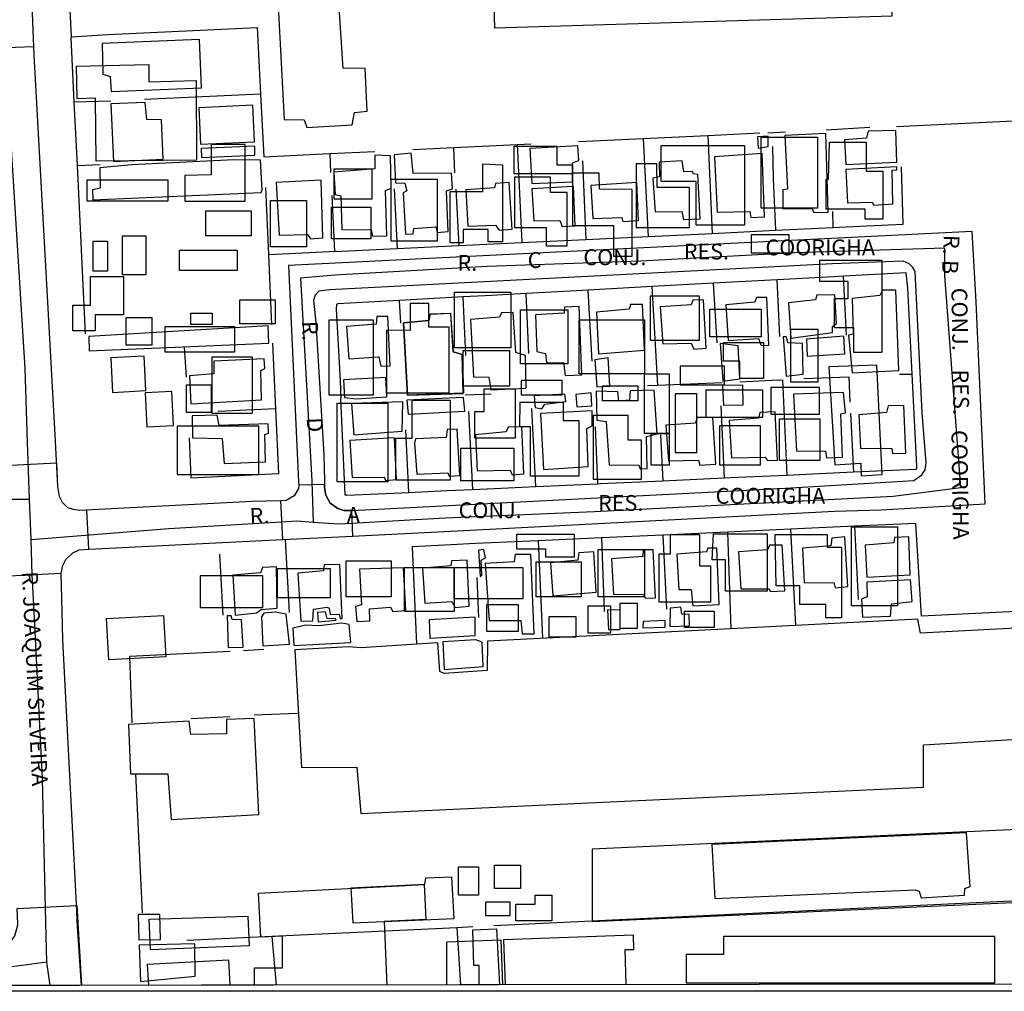
# Model space of a CAD drawing. Units: millimetres. Extents: x 185522 to 187940, y 1679829 to 1682606.
# Drawn here: x 186251 to 186406, y 1679829 to 1679982 of the extents above; entities that cross this region are included whole.
import ezdxf
from ezdxf.enums import TextEntityAlignment as Align

# ---------------------------------------------------------------- set-up
doc = ezdxf.new("R2010")
doc.units = ezdxf.units.MM
doc.header["$MEASUREMENT"] = 0
for name, color, linetype in [('EDIFICACAO_REFERENCIAL', 30, 'Continuous'), ('IMAGEM', 7, 'Continuous'), ('V-CRUZAMENTO', 1, 'Continuous'), ('V-EDIFICACAO', 2, 'Continuous'), ('V-EIXO_DE_LOGRADOURO', 130, 'Continuous'), ('V-LOTE', 1, 'Continuous'), ('V-NOME_DOS_LOGRADOUROS', 7, 'Continuous'), ('V-QUADRA', 20, 'Continuous'), ('V-TESTADA', 4, 'Continuous'), ('X-LIMITE_5000', 7, 'Continuous')]:
    doc.layers.add(name, color=color, linetype=linetype)
picture_1 = doc.add_image_def('image1.jpg', size_in_pixel=(4028, 4626))

msp = doc.modelspace()

# ---------------------------------------------------------------- linework, layer by layer
at = {"layer": 'EDIFICACAO_REFERENCIAL'}
for points in [[(186385.01, 1680051.29), (186385.4, 1680055.5), (186323.57, 1680053.27), (186325.8, 1679980.97), (186388.61, 1679982.89), (186385.01, 1680051.29)], [(186287.88, 1679829.8), (186287.87, 1679832.56), (186292.29, 1679832.56), (186292.28, 1679837.56), (186288.87, 1679837.37), (186288.49, 1679844.3), (186314.68, 1679845.72), (186314.92, 1679840.15), (186308.35, 1679839.87), (186308.79, 1679829.82)], [(186318.24, 1679829.84), (186318.24, 1679836.65), (186326.8, 1679836.95), (186327.05, 1679829.85)], [(186346.57, 1679829.87), (186346.42, 1679835.41), (186347.79, 1679835.45), (186347.73, 1679837.69), (186327.23, 1679836.97), (186327.49, 1679829.84)], [(186271.16, 1679829.77), (186270.99, 1679833.13), (186283.75, 1679833.78), (186283.95, 1679829.79)]]:
    msp.add_lwpolyline(points, dxfattribs=at)
for points in [[(186262.86, 1679959.93), (186262.76, 1679969.84), (186259.85, 1679969.76), (186259.74, 1679974.92), (186271.16, 1679975.18), (186271.16, 1679972.47), (186278.66, 1679972.65), (186278.73, 1679960.08)], [(186276.85, 1679957.66), (186276.85, 1679953.59), (186286.38, 1679953.59), (186286.38, 1679962.57), (186281.05, 1679962.57), (186281.05, 1679957.74)], [(186367.9, 1679963.7), (186376.82, 1679963.7), (186376.82, 1679952.52), (186367.9, 1679952.52)], [(186378.68, 1679962.9), (186384.52, 1679962.9), (186384.52, 1679958.36), (186387.12, 1679958.36), (186387.12, 1679950.74), (186384.36, 1679950.74), (186384.36, 1679952.36), (186378.19, 1679952.36), (186378.19, 1679957.06), (186378.52, 1679957.06)], [(186328.88, 1679957.94), (186328.88, 1679962.29), (186335.61, 1679962.29), (186335.61, 1679959.34), (186338.12, 1679959.34), (186338.11, 1679957.94)], [(186352.84, 1679962.41), (186365.28, 1679962.41), (186365.28, 1679949.79), (186357.64, 1679949.79), (186357.64, 1679956.72), (186352.13, 1679956.72), (186352.13, 1679962.41)], [(186327.03, 1679959.32), (186327.03, 1679947.17), (186324.76, 1679947.17), (186324.76, 1679949.12), (186320.86, 1679949.12), (186320.86, 1679947.01), (186318.76, 1679947.01), (186318.76, 1679955.11), (186323.95, 1679955.11), (186323.95, 1679959.48)], [(186351.42, 1679959.49), (186348.17, 1679959.49), (186348.17, 1679949.44), (186356.61, 1679949.44), (186356.61, 1679955.76), (186351.49, 1679955.76)], [(186300.48, 1679958.69), (186306.41, 1679958.69), (186306.41, 1679953.94), (186300.48, 1679953.94)], [(186342.39, 1679955.52), (186342.33, 1679958.03), (186338.11, 1679958.03), (186338.11, 1679949.76), (186344.6, 1679949.76), (186344.6, 1679944.9), (186347.52, 1679944.9), (186347.52, 1679955.44)], [(186261.42, 1679956.96), (186274.18, 1679956.96), (186274.18, 1679953.59), (186261.42, 1679953.59)], [(186309.45, 1679957.08), (186316.74, 1679957.08), (186316.74, 1679947.3), (186309.45, 1679947.3)], [(186328.96, 1679956.44), (186328.96, 1679949.46), (186333.97, 1679949.46), (186333.97, 1679946.56), (186337.27, 1679946.56), (186337.27, 1679954.99), (186334.63, 1679954.99), (186334.63, 1679957.37), (186328.96, 1679957.37)], [(186290.42, 1679953.7), (186296.11, 1679953.7), (186296.11, 1679946.41), (186290.42, 1679946.41)], [(186280.21, 1679952.05), (186287.36, 1679952.05), (186287.36, 1679948.13), (186280.21, 1679948.13)], [(186300.02, 1679952.64), (186306.25, 1679952.64), (186306.25, 1679947.66), (186300.02, 1679947.66)], [(186262.4, 1679947.29), (186264.64, 1679947.29), (186264.64, 1679942.52), (186262.4, 1679942.52)], [(186267.03, 1679948.13), (186270.68, 1679948.13), (186270.68, 1679941.96), (186267.03, 1679941.96)], [(186372.35, 1679948.27), (186366.32, 1679948.27), (186366.32, 1679945.46), (186372.35, 1679945.46)], [(186276, 1679945.88), (186285.12, 1679945.88), (186285.12, 1679942.66), (186276, 1679942.66)], [(186386.98, 1679941.62), (186386.98, 1679929.71), (186382.53, 1679929.71), (186382.53, 1679933.62), (186379.51, 1679933.62), (186379.51, 1679938.24), (186381.64, 1679938.24), (186381.64, 1679940.9), (186377.2, 1679940.9), (186377.2, 1679944.28), (186386.98, 1679944.28)], [(186267.17, 1679941.26), (186267.17, 1679935.65), (186262.68, 1679935.65), (186262.68, 1679933.13), (186259.18, 1679933.13), (186259.18, 1679937.19), (186261.98, 1679937.19), (186261.98, 1679941.68), (186267.17, 1679941.68)], [(186319.45, 1679939.22), (186328.38, 1679939.22), (186328.38, 1679930.46), (186319.45, 1679930.46)], [(186285.54, 1679938.03), (186291.15, 1679938.03), (186291.15, 1679934.25), (186285.54, 1679934.25)], [(186358.17, 1679938.59), (186350.35, 1679938.59), (186350.35, 1679931.66), (186358.17, 1679931.66)], [(186308.74, 1679933.22), (186308.74, 1679923.32), (186318.64, 1679923.32), (186318.64, 1679933.7), (186315.4, 1679933.7), (186315.4, 1679937.43), (186312.47, 1679937.43), (186312.47, 1679933.18)], [(186329.9, 1679936.46), (186337.37, 1679936.46), (186337.37, 1679927.93), (186329.9, 1679927.93)], [(186359.8, 1679936.54), (186367.9, 1679936.54), (186367.9, 1679932.19), (186359.8, 1679932.19)], [(186267.59, 1679935.23), (186271.66, 1679935.23), (186271.66, 1679930.88), (186267.59, 1679930.88)], [(186277.83, 1679935.93), (186281.19, 1679935.93), (186281.19, 1679934.11), (186277.83, 1679934.11)], [(186299.67, 1679934.86), (186306.6, 1679934.86), (186306.6, 1679922.95), (186299.67, 1679922.95)], [(186339.14, 1679934.86), (186349.46, 1679934.86), (186349.46, 1679926.33), (186339.14, 1679926.33)], [(186273.76, 1679933.83), (186284.7, 1679933.83), (186284.7, 1679929.76), (186273.76, 1679929.76)], [(186372.61, 1679933.37), (186376.84, 1679933.37), (186376.84, 1679925.03), (186372.61, 1679925.03)], [(186328.18, 1679929.96), (186320.78, 1679929.96), (186320.78, 1679924.44), (186328.18, 1679924.44)], [(186361.97, 1679931.27), (186368.29, 1679931.27), (186368.29, 1679925.59), (186364.56, 1679925.59), (186364.56, 1679928.35), (186361.97, 1679928.35)], [(186270.44, 1679929.15), (186265.17, 1679928.88), (186265.45, 1679923.41), (186270.72, 1679923.68)], [(186287.49, 1679920.08), (186281.16, 1679920.08), (186281.16, 1679929), (186287.49, 1679929)], [(186362.11, 1679927.52), (186355.1, 1679927.52), (186355.1, 1679924.58), (186362.11, 1679924.58)], [(186387, 1679910.43), (186386.2, 1679927.72), (186378.6, 1679927.43), (186379.52, 1679911.96), (186383.64, 1679912.25), (186383.73, 1679910.21)], [(186336.49, 1679925.27), (186330, 1679925.27), (186330, 1679923), (186336.49, 1679923)], [(186349.46, 1679926.33), (186353.37, 1679926.33), (186353.37, 1679916.91), (186349.46, 1679916.91)], [(186281.05, 1679920.23), (186277.13, 1679920.23), (186277.13, 1679924.58), (186281.05, 1679924.58)], [(186329.03, 1679923.97), (186329.03, 1679916.19), (186322.7, 1679916.19), (186322.7, 1679920.4), (186324.16, 1679920.4), (186324.16, 1679923.97)], [(186342.87, 1679924.44), (186348.4, 1679924.44), (186348.4, 1679922.09), (186342.87, 1679922.09)], [(186359.21, 1679923.81), (186368.13, 1679923.81), (186368.13, 1679919.43), (186359.21, 1679919.43)], [(186377.12, 1679924.15), (186369.41, 1679924.15), (186369.41, 1679919.95), (186377.12, 1679919.95)], [(186274.82, 1679923.56), (186270.61, 1679923.34), (186270.89, 1679917.97), (186275.1, 1679918.19)], [(186318.8, 1679921.54), (186318.8, 1679909.54), (186310.2, 1679909.54), (186310.2, 1679916.19), (186312.8, 1679916.19), (186312.8, 1679922.19), (186318.8, 1679922.19)], [(186357.75, 1679923.16), (186354.34, 1679923.16), (186354.34, 1679913.92), (186357.75, 1679913.92)], [(186300.91, 1679921.71), (186308.92, 1679921.71), (186308.92, 1679909.27), (186300.91, 1679909.27)], [(186329.84, 1679921.86), (186336.65, 1679921.86), (186336.65, 1679918.94), (186339.09, 1679918.94), (186339.09, 1679910.19), (186331.46, 1679910.19), (186331.46, 1679917.97), (186329.8, 1679917.97)], [(186341.36, 1679919.76), (186341.36, 1679909.7), (186348.99, 1679909.7), (186348.99, 1679915.86), (186346.88, 1679915.86), (186346.88, 1679919.76)], [(186370.8, 1679919.22), (186377.2, 1679919.22), (186377.2, 1679912.64), (186370.8, 1679912.64)], [(186275.65, 1679910.43), (186288.56, 1679910.43), (186288.56, 1679918.05), (186275.65, 1679918.05)], [(186361.37, 1679918.15), (186367.77, 1679918.15), (186367.77, 1679911.93), (186361.37, 1679911.93)], [(186353.42, 1679916.87), (186350.47, 1679916.87), (186350.47, 1679911.96), (186353.42, 1679911.96)], [(186320.47, 1679914.6), (186328.83, 1679914.6), (186328.83, 1679909.44), (186320.47, 1679909.44)], [(186382.18, 1679902.16), (186389.47, 1679902.16), (186389.47, 1679889.71), (186382.18, 1679889.71)], [(186338.41, 1679897.42), (186338.41, 1679900.95), (186329.25, 1679900.95), (186329.25, 1679898.71), (186333.83, 1679898.71), (186333.83, 1679897.42)], [(186353.57, 1679898.36), (186353.57, 1679900.95), (186358.15, 1679900.95), (186358.15, 1679896.01), (186359.91, 1679896.01), (186359.91, 1679890.26), (186351.8, 1679890.26), (186351.8, 1679897.89), (186353.57, 1679897.89)], [(186360.38, 1679901.06), (186368.84, 1679901.06), (186368.84, 1679892.02), (186362.26, 1679892.02), (186362.26, 1679896.95), (186360.15, 1679896.95)], [(186370.14, 1679900.95), (186378.36, 1679900.95), (186378.36, 1679898.95), (186380.6, 1679898.95), (186380.6, 1679887.79), (186378.13, 1679887.79), (186378.13, 1679889.9), (186374.02, 1679889.9), (186374.02, 1679892.84), (186370.26, 1679892.84)], [(186342.17, 1679898.6), (186349.46, 1679898.6), (186349.46, 1679891.14), (186342.17, 1679891.14)], [(186302.34, 1679896.82), (186309.45, 1679896.82), (186309.45, 1679891.14), (186302.34, 1679891.14)], [(186311.58, 1679895.76), (186319.41, 1679895.76), (186319.41, 1679888.82), (186311.58, 1679888.82)], [(186319.41, 1679895.76), (186330.25, 1679895.76), (186330.25, 1679890.78), (186319.41, 1679890.78)], [(186332.39, 1679896.65), (186339.5, 1679896.65), (186339.5, 1679891.14), (186332.39, 1679891.14)], [(186289.17, 1679894.44), (186279.31, 1679894.44), (186279.31, 1679889.41), (186289.17, 1679889.41)], [(186291.49, 1679895.58), (186299.85, 1679895.58), (186299.85, 1679890.96), (186291.49, 1679890.96)], [(186324.56, 1679889.89), (186329.54, 1679889.89), (186329.54, 1679885.63), (186324.56, 1679885.63)], [(186344.16, 1679889.67), (186340.52, 1679889.67), (186340.52, 1679885.46), (186344.16, 1679885.46)], [(186348.37, 1679890.09), (186345.57, 1679890.09), (186345.57, 1679886.16), (186348.37, 1679886.16)], [(186273.52, 1679888.16), (186273.86, 1679881.66), (186264.86, 1679881.18), (186264.51, 1679887.68)], [(186334.42, 1679888.03), (186338.65, 1679888.03), (186338.65, 1679884.74), (186334.42, 1679884.74)], [(186355.81, 1679888.85), (186360.51, 1679888.85), (186360.51, 1679886.26), (186355.81, 1679886.26)], [(186341.2, 1679851.3), (186341.2, 1679839.87), (186432.13, 1679843.97), (186431.41, 1679862.48), (186425.2, 1679862.29), (186425.49, 1679855.17), (186341.2, 1679851.3)], [(186320.11, 1679848.47), (186323.28, 1679848.47), (186323.28, 1679844), (186320.11, 1679844)], [(186325.81, 1679848.75), (186329.9, 1679848.75), (186329.9, 1679845.08), (186325.81, 1679845.08)], [(186328.25, 1679842.89), (186324.38, 1679842.89), (186324.38, 1679840.78), (186328.25, 1679840.78)], [(186334.84, 1679844.02), (186334.84, 1679839.94), (186329.13, 1679839.94), (186329.13, 1679842.59), (186332.19, 1679842.59), (186332.19, 1679844.02)], [(186271.45, 1679835.4), (186271.25, 1679840.23), (186286.84, 1679840.71), (186287.01, 1679836.02)], [(186404.83, 1679830.15), (186404.83, 1679837.49), (186361.98, 1679837.49), (186361.98, 1679834.64), (186356.07, 1679834.64), (186356.07, 1679830.15)]]:
    msp.add_lwpolyline(points, close=True, dxfattribs=at)
at = {"layer": 'V-CRUZAMENTO'}
for points in [[(186252.51, 1679991.33), (186252.5, 1679991.64), (186243.72, 1679991.3), (186243.68, 1679990.74), (186243.6, 1679989.78), (186243.27, 1679989.11), (186242.78, 1679988.58), (186241.88, 1679988.07), (186240.84, 1679987.97), (186241.47, 1679981.06), (186242.36, 1679980.86), (186243.11, 1679980.39), (186244.25, 1679978.89), (186244.28, 1679977.7), (186253.02, 1679978.03)], [(186261.38, 1679904.81), (186260.22, 1679904.75), (186259.22, 1679904.9), (186258.41, 1679905.16), (186257.56, 1679906.02), (186257.06, 1679906.95), (186256.83, 1679908.56), (186256.63, 1679912.24), (186247.22, 1679911.73), (186247.28, 1679910.36), (186244.79, 1679909.28), (186242.67, 1679908.92), (186242.53, 1679903.59), (186244.22, 1679903.55), (186247.61, 1679903.05), (186248.07, 1679894.39), (186257.31, 1679894.88), (186257.58, 1679896.07), (186258.09, 1679897.01), (186259.16, 1679898.07), (186260.2, 1679898.52), (186261.7, 1679898.67)], [(186303.23, 1679904.77), (186302.22, 1679904.74), (186302, 1679904.73), (186301.06, 1679905.09), (186299.83, 1679905.92), (186299.15, 1679907.16), (186298.95, 1679908.39), (186298.94, 1679908.85), (186294.85, 1679908.73), (186294.81, 1679908.25), (186294.16, 1679907.05), (186292.88, 1679906.31), (186291.97, 1679906.28), (186292.27, 1679900.17), (186292.3, 1679900.17), (186302.28, 1679900.66), (186303.43, 1679900.72)]]:
    msp.add_lwpolyline(points, close=True, dxfattribs=at)
msp.add_lwpolyline([(186242.11, 1679829.74), (186241.65, 1679834.63), (186247.81, 1679835.41), (186249.25, 1679836.53), (186250.01, 1679837.6), (186250.49, 1679839.35), (186250.48, 1679839.47), (186250.48, 1679839.47), (186250.38, 1679841.9), (186259.78, 1679842.39), (186260.53, 1679829.76)], dxfattribs=at)
at = {"layer": 'V-EDIFICACAO'}
for points in [[(186291.61, 1679984.4), (186292.56, 1679966.5), (186295.73, 1679966.45), (186296.16, 1679965.25), (186303.29, 1679965.66), (186303.69, 1679967.59), (186305.68, 1679967.83), (186305.33, 1679974.54), (186301.88, 1679974.6), (186301.18, 1679984.95), (186291.61, 1679984.4)], [(186263.81, 1679978.49), (186263.89, 1679973.68), (186265.05, 1679973.27), (186265.22, 1679970.94), (186279.48, 1679971.51), (186279.16, 1679979.15), (186263.81, 1679978.49)], [(186270.87, 1679966.51), (186270.6, 1679969.18), (186265.16, 1679968.99), (186265.6, 1679959.88), (186273.45, 1679960.23), (186273.16, 1679966.44), (186270.87, 1679966.51)], [(186279.06, 1679968.32), (186279.34, 1679962.61), (186287.87, 1679962.96), (186287.62, 1679968.75), (186279.06, 1679968.32)], [(186371.66, 1679963.96), (186372.07, 1679955.5), (186371.32, 1679955.41), (186371.35, 1679952.38), (186375.94, 1679952.46), (186376.22, 1679951.8), (186378.47, 1679951.86), (186378.11, 1679964.26), (186371.66, 1679963.96)], [(186384.8, 1679964.67), (186384.55, 1679963.56), (186381.07, 1679963.3), (186381.26, 1679959.41), (186389.35, 1679959.75), (186389.2, 1679964.78), (186384.8, 1679964.67)], [(186367.31, 1679963.77), (186367.42, 1679961.95), (186369.04, 1679962.21), (186369, 1679963.84), (186367.31, 1679963.77)], [(186279.44, 1679961.9), (186279.51, 1679960.48), (186287.93, 1679960.86), (186287.92, 1679962.28), (186279.44, 1679961.9)], [(186312.91, 1679957.97), (186312.61, 1679961.17), (186309.92, 1679960.94), (186310.14, 1679956.52), (186311.62, 1679956.43), (186311.95, 1679955.22), (186311.35, 1679954.94), (186311.71, 1679948.4), (186312.92, 1679948.46), (186313.04, 1679949.31), (186316.52, 1679949.57), (186316.75, 1679948.65), (186318.46, 1679948.79), (186318.19, 1679955.25), (186319.13, 1679955.53), (186319, 1679958.01), (186312.91, 1679957.97)], [(186331.38, 1679961.92), (186331.66, 1679956.39), (186338.11, 1679956.63), (186338.12, 1679959.67), (186339.13, 1679960), (186338.94, 1679962.35), (186331.38, 1679961.92)], [(186360.54, 1679960.59), (186360.98, 1679951.86), (186366.1, 1679951.95), (186366.27, 1679951.04), (186368.46, 1679951.13), (186368.06, 1679961.14), (186360.54, 1679960.59)], [(186268.42, 1679959.34), (186263.44, 1679958.88), (186263.49, 1679955.63), (186262.3, 1679955.37), (186262.36, 1679953.81), (186288.9, 1679954.98), (186289.1, 1679955.41), (186288.82, 1679960.05), (186284.68, 1679960.13), (186268.42, 1679959.34)], [(186300.38, 1679958.19), (186300.61, 1679954.64), (186301.52, 1679954.42), (186301.69, 1679949.14), (186306.29, 1679949.06), (186306.5, 1679948.08), (186308.75, 1679948.14), (186308.75, 1679948.14), (186308.59, 1679955.31), (186309.47, 1679955.67), (186309.34, 1679960.78), (186306.9, 1679960.85), (186306.89, 1679958.69), (186300.38, 1679958.19)], [(186351.82, 1679959.75), (186351.87, 1679957.44), (186350.81, 1679957.22), (186351.16, 1679951.94), (186355.37, 1679951.98), (186355.65, 1679950.69), (186358.29, 1679950.83), (186357.92, 1679957.82), (186357.24, 1679957.94), (186357.07, 1679958.28), (186355.71, 1679958.25), (186355.42, 1679959.98), (186351.82, 1679959.75)], [(186381.3, 1679958.58), (186381.55, 1679953.33), (186385.43, 1679953.45), (186385.69, 1679952.98), (186388.72, 1679953.17), (186388.58, 1679958.52), (186389.32, 1679958.55), (186389.33, 1679959.04), (186381.3, 1679958.58)], [(186291.29, 1679956.55), (186291.77, 1679948.22), (186296.26, 1679948.34), (186296.74, 1679947.67), (186298.66, 1679947.8), (186298.4, 1679956.9), (186291.29, 1679956.55)], [(186325.95, 1679956.4), (186325.78, 1679955.71), (186321.25, 1679955.4), (186321.58, 1679949.65), (186325.96, 1679949.79), (186326.53, 1679949), (186328.57, 1679949.19), (186328.09, 1679956.56), (186325.95, 1679956.4)], [(186341.01, 1679956.09), (186341.32, 1679950.87), (186345.9, 1679951.01), (186346.08, 1679950.37), (186348.54, 1679950.57), (186348.29, 1679956.55), (186341.01, 1679956.09)], [(186331.7, 1679955.56), (186331.99, 1679950.5), (186336.1, 1679950.55), (186336.48, 1679949.58), (186338.54, 1679949.71), (186338.25, 1679955.91), (186331.7, 1679955.56)], [(186386.68, 1679938.69), (186382.28, 1679938.22), (186382.46, 1679932.61), (186381.73, 1679932.42), (186382.3, 1679926.49), (186389.67, 1679926.88), (186389.2, 1679939.54), (186387.06, 1679939.52), (186386.68, 1679938.69)], [(186351.98, 1679936.9), (186352.4, 1679931.07), (186356.83, 1679931.16), (186357.29, 1679930.25), (186359.21, 1679930.4), (186358.81, 1679938.02), (186357.13, 1679937.99), (186356.83, 1679937.24), (186351.98, 1679936.9)], [(186362.35, 1679937.23), (186362.7, 1679931.61), (186367.51, 1679931.89), (186367.89, 1679930.79), (186369.13, 1679930.85), (186368.79, 1679938.37), (186367.19, 1679938.37), (186366.91, 1679937.65), (186362.35, 1679937.23)], [(186376.69, 1679938.75), (186376.47, 1679938.03), (186372.21, 1679937.52), (186372.6, 1679931.95), (186379.16, 1679932.85), (186379.2, 1679933.82), (186379.79, 1679934.28), (186379.57, 1679938.81), (186376.69, 1679938.75)], [(186336.85, 1679936.84), (186336.77, 1679935.94), (186332.26, 1679935.63), (186332.46, 1679929.87), (186333.84, 1679929.53), (186333.99, 1679928.05), (186336.7, 1679928.11), (186336.96, 1679926.05), (186339.59, 1679926.18), (186339.16, 1679936.95), (186336.85, 1679936.84)], [(186341.91, 1679936.08), (186342.23, 1679929.48), (186349.46, 1679930.07), (186349.18, 1679937.26), (186347.25, 1679937.26), (186347.05, 1679936.54), (186341.91, 1679936.08)], [(186307.22, 1679935.39), (186307.1, 1679934.19), (186302.42, 1679933.82), (186302.75, 1679928.68), (186307.52, 1679929), (186307.84, 1679927.52), (186309.29, 1679927.59), (186308.96, 1679935.41), (186307.22, 1679935.39)], [(186318.85, 1679935.86), (186319.27, 1679929.8), (186318.88, 1679935.86), (186318.85, 1679935.86), (186315.63, 1679935.74), (186315.43, 1679934.78), (186315.4, 1679934.78), (186311.42, 1679934.39), (186315.4, 1679934.76), (186315.4, 1679934.78), (186315.63, 1679935.74), (186318.85, 1679935.91)], [(186321.97, 1679934.9), (186322.48, 1679925.86), (186324.91, 1679925.83), (186325.19, 1679923.79), (186330.8, 1679924.05), (186330.67, 1679929.21), (186329.16, 1679929.68), (186328.73, 1679936.02), (186326.88, 1679935.99), (186326.56, 1679935.3), (186321.97, 1679934.9)], [(186261.69, 1679932.23), (186261.76, 1679929.97), (186290.11, 1679931.17), (186290.02, 1679933.92), (186261.69, 1679932.23)], [(186311.42, 1679934.39), (186312.02, 1679922.94)], [(186372.12, 1679931.23), (186371.91, 1679932.19), (186371.38, 1679932.16), (186371.85, 1679925.95), (186374.55, 1679926.26), (186374.42, 1679931.12), (186372.12, 1679931.23)], [(186375.06, 1679931.79), (186375.18, 1679929.11), (186381.13, 1679929.49), (186380.98, 1679932.3), (186375.06, 1679931.79)], [(186361.43, 1679931.12), (186361.87, 1679925.19), (186364.56, 1679925.52), (186364.28, 1679930.73), (186361.43, 1679931.12)], [(186281.47, 1679928.33), (186281.43, 1679926.35), (186277.59, 1679926.02), (186277.84, 1679921.6), (186288.99, 1679922.23), (186288.87, 1679926.88), (186289.53, 1679927.17), (186289.42, 1679928.68), (186281.47, 1679928.33)], [(186320.66, 1679929.4), (186320.9, 1679923.28), (186320.85, 1679923.28), (186312.02, 1679922.94), (186320.85, 1679923.25), (186320.85, 1679923.28), (186320.66, 1679929.4), (186319.27, 1679929.8)], [(186343.73, 1679928.86), (186341.65, 1679928.52), (186341.95, 1679924.27), (186343.98, 1679924.41), (186343.73, 1679928.86)], [(186301.91, 1679925.37), (186302.07, 1679922.62), (186303.93, 1679922.41), (186308.75, 1679922.69), (186308.62, 1679925.77), (186301.91, 1679925.37)], [(186341.85, 1679923.59), (186341.97, 1679919.01), (186343.42, 1679918.81), (186343.89, 1679911.99), (186348.56, 1679911.91), (186348.77, 1679911.33), (186349.91, 1679911.39), (186349.79, 1679916.46), (186351.46, 1679916.86), (186351.02, 1679923.76), (186347.22, 1679923.65), (186347.13, 1679922.18), (186345.43, 1679922.03), (186345.27, 1679923.5), (186341.85, 1679923.59)], [(186361.81, 1679924.47), (186361.97, 1679921.38), (186365.07, 1679921.44), (186365.01, 1679924.57), (186361.81, 1679924.47)], [(186311.91, 1679922.15), (186312.16, 1679919.98), (186321.1, 1679920.43), (186320.89, 1679922.61), (186311.91, 1679922.15)], [(186332.06, 1679922.88), (186332.19, 1679921.03), (186333.25, 1679920.83), (186333.72, 1679921.56), (186337.06, 1679921.98), (186336.89, 1679923.14), (186332.06, 1679922.88)], [(186338.63, 1679923.05), (186338.78, 1679921.13), (186341.15, 1679921.28), (186341.07, 1679923.32), (186338.63, 1679923.05)], [(186373.03, 1679923.1), (186373.51, 1679914.14), (186378.09, 1679914.18), (186378.24, 1679913.08), (186380.75, 1679913.17), (186380.48, 1679920.02), (186381.23, 1679920.19), (186380.94, 1679923.4), (186373.03, 1679923.1)], [(186303.21, 1679921.67), (186303.54, 1679916.72), (186311.22, 1679917.27), (186311.22, 1679917.27), (186311.31, 1679921.89), (186303.21, 1679921.67)], [(186387.73, 1679920.22), (186383.33, 1679919.87), (186383.62, 1679914.6), (186388.53, 1679914.52), (186388.65, 1679913.75), (186390.78, 1679913.81), (186390.44, 1679921.33), (186387.98, 1679921.27), (186387.73, 1679920.22)], [(186282.3, 1679918.2), (186281.98, 1679919.81), (186278.01, 1679919.68), (186278.09, 1679916.24), (186282.76, 1679916.11), (186283.07, 1679912.19), (186289.59, 1679912.45), (186289.51, 1679916.75), (186290.07, 1679916.97), (186290.01, 1679918.44), (186282.3, 1679918.2)], [(186333.07, 1679920.05), (186333.54, 1679911.24), (186340.56, 1679911.68), (186340.35, 1679917.71), (186341.23, 1679918.1), (186341.23, 1679920.47), (186333.07, 1679920.05)], [(186357.56, 1679918.57), (186352.86, 1679918.24), (186353.25, 1679912.57), (186357.99, 1679912.69), (186358.22, 1679911.93), (186360.75, 1679912.08), (186360.3, 1679919.42), (186357.82, 1679919.43), (186357.56, 1679918.57)], [(186362.86, 1679918.97), (186363.21, 1679913.05), (186368.55, 1679913.17), (186368.91, 1679912.63), (186370.47, 1679912.71), (186370.1, 1679920.33), (186367.71, 1679920.22), (186367.51, 1679919.31), (186362.86, 1679918.97)], [(186313.33, 1679916.05), (186313.15, 1679915.37), (186313.5, 1679910.51), (186318.42, 1679910.68), (186318.64, 1679910.15), (186320.29, 1679910.26), (186319.87, 1679917.58), (186318.31, 1679917.52), (186318.17, 1679916.29), (186313.33, 1679916.05)], [(186322.77, 1679916.71), (186323.05, 1679911.01), (186328.25, 1679911.13), (186328.55, 1679910.41), (186330.41, 1679910.54), (186330.09, 1679917.99), (186327.92, 1679917.93), (186327.64, 1679917.15), (186322.77, 1679916.71)], [(186302.95, 1679915.79), (186302.95, 1679915.79), (186303.28, 1679909.96), (186308.34, 1679910.01), (186308.56, 1679909.48), (186310.29, 1679909.64), (186309.98, 1679916.23), (186302.95, 1679915.79)], [(186379.07, 1679900.4), (186378.92, 1679899.15), (186374.45, 1679898.81), (186374.72, 1679893.33), (186379.38, 1679893.38), (186379.59, 1679892.54), (186381.6, 1679892.73), (186381.13, 1679900.6), (186379.07, 1679900.4)], [(186384.32, 1679899.26), (186384.58, 1679894.22), (186391.46, 1679894.59), (186391.21, 1679900.6), (186388.99, 1679900.47), (186388.87, 1679899.66), (186384.32, 1679899.26)], [(186354.59, 1679897.86), (186354.89, 1679892.29), (186356.87, 1679892.28), (186357.14, 1679889.71), (186361.28, 1679889.91), (186360.88, 1679898.78), (186359.46, 1679898.79), (186359.28, 1679898.2), (186354.59, 1679897.86)], [(186368.91, 1679898.54), (186364.32, 1679898.22), (186364.71, 1679892.38), (186369.19, 1679892.4), (186369.34, 1679891.94), (186371.65, 1679892.07), (186371.24, 1679899.26), (186369.22, 1679899.27), (186368.91, 1679898.54)], [(186324.11, 1679898.58), (186323.24, 1679898.5), (186323.51, 1679894.35), (186323.77, 1679894.54), (186323.69, 1679896.92), (186324.38, 1679897.28), (186324.11, 1679898.58)], [(186324.32, 1679896.36), (186324.96, 1679887.4), (186329.97, 1679887.38), (186330.17, 1679885.3), (186332.03, 1679885.29), (186331.53, 1679897.81), (186329.04, 1679897.81), (186328.91, 1679896.65), (186324.32, 1679896.36)], [(186339.11, 1679898.08), (186338.96, 1679896.9), (186334.63, 1679896.5), (186334.98, 1679891.3), (186341.86, 1679891.85), (186341.48, 1679898.24), (186339.11, 1679898.08)], [(186344.26, 1679897.1), (186344.6, 1679891.47), (186349.33, 1679891.54), (186349.58, 1679890.89), (186351.23, 1679890.97), (186350.87, 1679898.56), (186349.29, 1679898.54), (186349.21, 1679897.5), (186344.26, 1679897.1)], [(186284.46, 1679894.52), (186284.84, 1679888.22), (186288.19, 1679888.57), (186288.91, 1679889.13), (186291.44, 1679889.34), (186291.33, 1679895.87), (186289.11, 1679895.77), (186288.81, 1679894.92), (186284.46, 1679894.52)], [(186294.72, 1679894.84), (186295.17, 1679887.26), (186297.09, 1679887.33), (186297.2, 1679889.16), (186299.37, 1679889.51), (186299.67, 1679889.31), (186299.81, 1679888.31), (186301.23, 1679888.36), (186301.42, 1679887.72), (186301.74, 1679887.68), (186301.36, 1679896.22), (186298.9, 1679896.15), (186298.75, 1679895.25), (186294.72, 1679894.84)], [(186304.47, 1679895.47), (186304.76, 1679889.88), (186303.85, 1679889.6), (186304.05, 1679887.2), (186306.09, 1679887.33), (186306.04, 1679889.22), (186309.35, 1679889.51), (186309.7, 1679888.79), (186311.76, 1679888.98), (186311.41, 1679895.72), (186304.47, 1679895.47)], [(186318.98, 1679896.81), (186318.88, 1679896.04), (186314.41, 1679895.65), (186314.8, 1679890.12), (186319.07, 1679890.38), (186319.56, 1679889.46), (186321.8, 1679889.67), (186321.45, 1679896.93), (186318.98, 1679896.81)], [(186384.6, 1679893.42), (186384.66, 1679891.13), (186383.74, 1679890.73), (186383.94, 1679887.9), (186388.33, 1679888.09), (186388.52, 1679889.99), (186391.75, 1679890.4), (186391.52, 1679893.82), (186384.6, 1679893.42)], [(186353.51, 1679889.32), (186353.49, 1679886.42), (186356.57, 1679886.54), (186356.52, 1679888.31), (186355.39, 1679888.38), (186355.23, 1679889.48), (186353.51, 1679889.32)], [(186283.54, 1679888.14), (186283.73, 1679883.13), (186286.06, 1679883.16), (186285.84, 1679887.51), (186284.34, 1679887.55), (186284.2, 1679888.12), (186283.54, 1679888.14)], [(186291.14, 1679888.68), (186289.32, 1679888.52), (186289, 1679887.98), (186289.17, 1679883.38), (186293.38, 1679883.65), (186292.87, 1679888.39), (186291.14, 1679888.68)], [(186297.81, 1679888.64), (186297.94, 1679887.17), (186300.76, 1679887.41), (186300.68, 1679887.67), (186299.33, 1679887.68), (186299.09, 1679888.74), (186297.81, 1679888.64)], [(186315.45, 1679887.47), (186315.55, 1679884.59), (186322.75, 1679885), (186322.72, 1679887.89), (186315.45, 1679887.47)], [(186343.62, 1679889.05), (186343.81, 1679885.94), (186345.65, 1679885.96), (186345.65, 1679889.04), (186343.62, 1679889.05)], [(186298.04, 1679886.52), (186295.97, 1679886.63), (186293.91, 1679886.18), (186294.1, 1679883.45), (186303.07, 1679883.9), (186302.83, 1679886.77), (186301.67, 1679886.98), (186298.04, 1679886.52)], [(186349.26, 1679887.22), (186349.22, 1679886.22), (186352.73, 1679886.34), (186352.72, 1679887.37), (186349.26, 1679887.22)], [(186317.62, 1679884.04), (186317.84, 1679879.67), (186324.01, 1679880.1), (186323.83, 1679883.95), (186322.81, 1679884.33), (186317.62, 1679884.04)], [(186277.84, 1679869.39), (186277.55, 1679871.51), (186267.97, 1679870.97), (186268.27, 1679863.16), (186274.18, 1679863.18), (186274.71, 1679855.98), (186288.56, 1679856.73), (186287.82, 1679871.89), (186283.47, 1679871.77), (186283.46, 1679869.47), (186277.84, 1679869.39)], [(186360.14, 1679852.03), (186360.57, 1679843.49), (186392.21, 1679844.85), (186392.86, 1679844.64), (186393.16, 1679843.61), (186400.01, 1679843.99), (186400.09, 1679845.05), (186400.9, 1679845.37), (186400.36, 1679853.87), (186360.14, 1679852.03)], [(186303.09, 1679845.09), (186303.4, 1679839.65), (186319.41, 1679840.35), (186319.04, 1679846.84), (186314.91, 1679846.68), (186314.73, 1679845.72), (186303.09, 1679845.09)], [(186269.48, 1679840.95), (186269.61, 1679836.94), (186273, 1679837), (186272.94, 1679840.96), (186269.48, 1679840.95)], [(186269.67, 1679836.09), (186269.88, 1679830.39), (186278.48, 1679831.22), (186278.47, 1679836.35), (186269.67, 1679836.09)]]:
    msp.add_lwpolyline(points, close=True, dxfattribs=at)
for points in [[(186416.15, 1679886.58), (186393.07, 1679885.39), (186392.64, 1679887.57), (186373.35, 1679886.6), (186363.11, 1679886.08), (186324.66, 1679884.14), (186324.65, 1679879.5), (186317.82, 1679879.03), (186317.14, 1679879.32), (186316.85, 1679883.88), (186313.45, 1679883.65), (186304.72, 1679883.07), (186302.76, 1679883.22), (186294.26, 1679882.77), (186295.3, 1679864.19), (186304.02, 1679864.23), (186304.66, 1679856.93), (186393.54, 1679861.06), (186393.55, 1679867.76), (186417.17, 1679869.19)], [(186323.36, 1679829.84), (186323.34, 1679832.9), (186322.52, 1679832.91), (186322.37, 1679838.53), (186326.1, 1679838.72), (186326.59, 1679829.85)]]:
    msp.add_lwpolyline(points, dxfattribs=at)
at = {"layer": 'V-EIXO_DE_LOGRADOURO'}
for points in [[(186252.03, 1679915.54), (186251.63, 1679927.19), (186249.5, 1679961.84), (186248.65, 1679977.82)], [(186302.25, 1679902.69), (186318.01, 1679903.61), (186341.6, 1679904.58), (186388.78, 1679907.02), (186399.45, 1679908.36), (186396.94, 1679941.8), (186396.94, 1679946.18), (186373.22, 1679945.45), (186348.87, 1679944.11), (186324.65, 1679943.26), (186300.56, 1679941.92), (186295.16, 1679941.43), (186296.92, 1679909.45), (186296.92, 1679909.34)], [(186252.35, 1679906.52), (186252.03, 1679915.54)], [(186296.92, 1679909.34), (186297.13, 1679902.93)], [(186241.91, 1679906.24), (186246.24, 1679906.52), (186252.35, 1679906.52)], [(186252.57, 1679900.2), (186252.35, 1679906.52)], [(186252.57, 1679900.2), (186274.34, 1679901.9), (186292.15, 1679902.98)], [(186292.15, 1679902.98), (186294.54, 1679903.12), (186297.13, 1679902.93)], [(186297.13, 1679902.93), (186301.19, 1679902.63), (186302.25, 1679902.69)], [(186253.05, 1679888.79), (186252.76, 1679894.6), (186252.57, 1679900.2)], [(186254.92, 1679839.67), (186254.39, 1679862.38), (186253.05, 1679888.79)], [(186255.06, 1679833.43), (186254.92, 1679839.67)], [(186255.06, 1679833.43), (186245.54, 1679832.15)], [(186255.59, 1679829.76), (186255.06, 1679833.43)]]:
    msp.add_lwpolyline(points, dxfattribs=at)
at = {"layer": 'V-LOTE'}
for points in [[(186258.94, 1679979.57), (186255.37, 1680052.35)], [(186389.29, 1679965.38), (186428.39, 1679967.26), (186427.97, 1679979.23), (186426.04, 1679981.17), (186425.01, 1680007.68)], [(186258.94, 1679979.57), (186264.71, 1679979.9), (186288.29, 1679981.04), (186288.84, 1679970.49)], [(186258.93, 1679979.44), (186258.94, 1679979.57)], [(186259.41, 1679969.27), (186258.93, 1679979.44)], [(186288.84, 1679970.49), (186270.48, 1679969.68)], [(186288.84, 1679970.49), (186289.36, 1679960.61)], [(186259.41, 1679969.27), (186265.19, 1679969.45)], [(186259.89, 1679959.24), (186259.41, 1679969.27)], [(186359.5, 1679963.99), (186367.69, 1679964.38)], [(186368.96, 1679964.37), (186371.76, 1679964.56)], [(186378.16, 1679964.88), (186385.08, 1679965.29)], [(186319.38, 1679962.06), (186329.38, 1679962.54)], [(186329.38, 1679962.54), (186331.57, 1679962.65)], [(186329.38, 1679962.54), (186330.12, 1679947.07)], [(186339.05, 1679963.02), (186349.28, 1679963.51)], [(186349.28, 1679963.51), (186359.5, 1679963.99)], [(186349.28, 1679963.51), (186350.04, 1679948.03)], [(186359.5, 1679963.99), (186360.19, 1679948.51)], [(186289.36, 1679960.61), (186299.76, 1679961.12)], [(186299.76, 1679961.12), (186306.9, 1679961.46)], [(186299.76, 1679961.12), (186299.87, 1679958.15)], [(186312.86, 1679961.74), (186319.38, 1679962.06)], [(186319.51, 1679958.09), (186319.38, 1679962.06)], [(186369.7, 1679962.25), (186369.78, 1679957.12), (186370.19, 1679949)], [(186259.89, 1679959.24), (186263.5, 1679959.39)], [(186339.68, 1679959.97), (186340.22, 1679947.55)], [(186261.16, 1679932.65), (186259.89, 1679959.24)], [(186379.25, 1679949.43), (186384.62, 1679949.69), (186390.32, 1679949.99), (186390.08, 1679959.02)], [(186290.13, 1679945.14), (186289.64, 1679955.75)], [(186309.92, 1679955.54), (186310.43, 1679946.12)], [(186319.67, 1679955.5), (186320.15, 1679946.59)], [(186300.09, 1679954.52), (186300.49, 1679945.64), (186310.43, 1679946.12)], [(186379.16, 1679951.95), (186379.25, 1679949.43)], [(186350.04, 1679948.03), (186360.19, 1679948.51)], [(186360.19, 1679948.51), (186370.19, 1679949)], [(186370.19, 1679949), (186379.25, 1679949.43)], [(186320.15, 1679946.59), (186330.12, 1679947.07)], [(186330.12, 1679947.07), (186340.22, 1679947.55)], [(186340.22, 1679947.55), (186350.04, 1679948.03)], [(186300.79, 1679945.65), (186290.13, 1679945.14)], [(186310.43, 1679946.12), (186320.15, 1679946.59)], [(186290.63, 1679934.13), (186290.13, 1679945.14)], [(186390.83, 1679942.29), (186380.94, 1679941.75)], [(186391.1, 1679939.86), (186390.83, 1679942.29)], [(186370.46, 1679941.18), (186360.39, 1679940.63)], [(186379.38, 1679941.67), (186370.46, 1679941.18)], [(186370.88, 1679932.22), (186370.46, 1679941.18)], [(186380.94, 1679941.75), (186379.38, 1679941.67)], [(186381.39, 1679932.45), (186380.94, 1679941.75)], [(186337.72, 1679939.39), (186330.8, 1679939.01)], [(186340.59, 1679939.55), (186337.72, 1679939.39)], [(186350.69, 1679940.1), (186340.59, 1679939.55)], [(186341.21, 1679928.32), (186340.59, 1679939.55)], [(186360.39, 1679940.63), (186350.69, 1679940.1)], [(186351.56, 1679924.5), (186350.69, 1679940.1)], [(186360.94, 1679931.22), (186360.39, 1679940.63)], [(186391.78, 1679926.3), (186391.1, 1679939.86)], [(186310.73, 1679937.92), (186301.04, 1679937.39)], [(186320.79, 1679938.47), (186310.73, 1679937.92)], [(186310.73, 1679937.92), (186310.93, 1679934.32)], [(186324.32, 1679938.66), (186320.79, 1679938.47)], [(186320.79, 1679938.47), (186321.22, 1679929.22)], [(186330.8, 1679939.01), (186324.32, 1679938.66)], [(186331.19, 1679929.53), (186330.8, 1679939.01)], [(186301.04, 1679937.39), (186300.82, 1679937.26), (186300.77, 1679936.55), (186301.42, 1679925.26)], [(186277.11, 1679925.83), (186276.84, 1679930.55)], [(186291.25, 1679920.79), (186290.76, 1679931.2)], [(186301.42, 1679925.26), (186301.51, 1679922.45)], [(186370.57, 1679925.33), (186364.53, 1679925.01)], [(186370.57, 1679925.33), (186371.27, 1679925.37)], [(186371.27, 1679925.37), (186371.98, 1679910.35)], [(186374.65, 1679925.59), (186381.75, 1679925.88)], [(186381.75, 1679925.88), (186381.9, 1679921.86)], [(186389.76, 1679926.3), (186391.78, 1679926.3)], [(186392.5, 1679911.78), (186391.78, 1679926.3)], [(186351.56, 1679924.5), (186349.94, 1679924.43)], [(186361.74, 1679924.93), (186351.56, 1679924.5)], [(186302.48, 1679907.16), (186302.2, 1679907.19), (186301.51, 1679922.45)], [(186321.17, 1679923.02), (186325.24, 1679923.18)], [(186277.54, 1679916.23), (186277.82, 1679909.89), (186291.74, 1679910.59), (186291.25, 1679920.79)], [(186291.25, 1679920.79), (186282.06, 1679920.36)], [(186331.64, 1679920.86), (186332.24, 1679908.53)], [(186361.56, 1679921.28), (186362.08, 1679909.9)], [(186321.67, 1679920.38), (186322.31, 1679908.07)], [(186382.04, 1679920.1), (186382.47, 1679910.84)], [(186312.23, 1679907.61), (186311.79, 1679917.47)], [(186341.67, 1679917.99), (186342.08, 1679908.98)], [(186352.01, 1679916.69), (186352.39, 1679909.45)], [(186382.47, 1679910.84), (186392.35, 1679911.29)], [(186392.35, 1679911.29), (186392.5, 1679911.36), (186392.5, 1679911.78)], [(186352.39, 1679909.45), (186359.88, 1679909.8)], [(186359.88, 1679909.8), (186362.08, 1679909.9)], [(186362.08, 1679909.9), (186364.21, 1679910)], [(186364.21, 1679910), (186371.98, 1679910.35)], [(186371.98, 1679910.35), (186377.13, 1679910.59)], [(186377.13, 1679910.59), (186382.47, 1679910.84)], [(186318.27, 1679907.89), (186322.31, 1679908.07)], [(186322.31, 1679908.07), (186325.81, 1679908.23)], [(186325.81, 1679908.23), (186332.24, 1679908.53)], [(186332.24, 1679908.53), (186342.08, 1679908.98)], [(186342.08, 1679908.98), (186342.55, 1679909)], [(186342.55, 1679909), (186352.39, 1679909.45)], [(186302.48, 1679907.16), (186312.23, 1679907.61)], [(186312.23, 1679907.61), (186318.27, 1679907.89)], [(186382.63, 1679902.26), (186372.54, 1679901.8)], [(186393.21, 1679888.08), (186392.35, 1679902.71), (186382.63, 1679902.26)], [(186382.63, 1679902.26), (186383.24, 1679890.71)], [(186342.69, 1679900.43), (186332.68, 1679899.97)], [(186352.37, 1679900.87), (186342.69, 1679900.43)], [(186342.69, 1679900.43), (186343.13, 1679888.8)], [(186362.57, 1679901.34), (186352.37, 1679900.87)], [(186352.37, 1679900.87), (186352.98, 1679889.15)], [(186372.54, 1679901.8), (186362.57, 1679901.34)], [(186362.57, 1679901.34), (186363.11, 1679886.08)], [(186372.54, 1679901.8), (186373.35, 1679886.6)], [(186293.4, 1679888.65), (186292.79, 1679900.2)], [(186322.76, 1679899.52), (186318.94, 1679899.34), (186312.76, 1679898.99), (186313.45, 1679883.65)], [(186332.68, 1679899.97), (186322.76, 1679899.52)], [(186332.68, 1679899.97), (186333.38, 1679884.59)], [(186282.9, 1679888.21), (186282.4, 1679897.87)], [(186322.99, 1679894.18), (186323.28, 1679887.87)], [(186432.2, 1679880.32), (186431.77, 1679889.19), (186422.75, 1679888.86), (186422.14, 1679889.48), (186393.21, 1679888.08)], [(186268.54, 1679871.24), (186268.17, 1679881.77), (186284.02, 1679882.54)], [(186286.15, 1679882.64), (186289.33, 1679882.85)], [(186287.84, 1679872.48), (186294.68, 1679872.76)], [(186277.85, 1679871.93), (186284.01, 1679872.22)], [(186269.1, 1679863.16), (186270.14, 1679841.23)], [(186427.27, 1679844.03), (186325.67, 1679839.16)], [(186319.85, 1679838.87), (186290.63, 1679837.48)], [(186322.34, 1679838.99), (186319.85, 1679838.87)], [(186319.85, 1679838.87), (186320.4, 1679829.84)], [(186290.63, 1679837.48), (186277.16, 1679836.84)], [(186290.63, 1679837.48), (186291.27, 1679829.81)]]:
    msp.add_lwpolyline(points, dxfattribs=at)
at = {"layer": 'V-QUADRA'}
msp.add_lwpolyline([(186260.53, 1679829.76), (186259.87, 1679839.89), (186259.82, 1679841.52), (186257.61, 1679884.32), (186257.48, 1679888.85), (186257.31, 1679894.88), (186257.58, 1679896.07), (186258.09, 1679897.01), (186259.16, 1679898.07), (186260.2, 1679898.52), (186261.7, 1679898.67), (186292.3, 1679900.17), (186302.28, 1679900.66), (186321.97, 1679901.63), (186379.49, 1679904.67), (186386.89, 1679904.86), (186403.31, 1679905.79), (186401.85, 1679937.7), (186401.23, 1679948.82), (186293.22, 1679943.42), (186294.83, 1679909.26), (186294.85, 1679908.73), (186294.81, 1679908.25), (186294.16, 1679907.05), (186292.88, 1679906.31), (186291.97, 1679906.28), (186287.49, 1679906.16), (186260.22, 1679904.75), (186259.22, 1679904.9), (186258.41, 1679905.16), (186257.56, 1679906.02), (186257.06, 1679906.95), (186256.83, 1679908.56), (186256.44, 1679915.7), (186253.07, 1679976.68), (186252.51, 1679991.33)], dxfattribs=at)
msp.add_lwpolyline([(186298.92, 1679909.41), (186298.95, 1679908.39), (186299.15, 1679907.16), (186299.83, 1679905.92), (186301.06, 1679905.09), (186302, 1679904.73), (186302.22, 1679904.74), (186302.22, 1679904.74), (186303.23, 1679904.77), (186371.74, 1679908.29), (186371.74, 1679908.29), (186392.04, 1679909.48), (186393.29, 1679910.38), (186393.82, 1679911.17), (186393.95, 1679912.27), (186393.32, 1679920.15), (186392.22, 1679942.51), (186391.89, 1679943.13), (186391.28, 1679943.72), (186390.33, 1679944.11), (186379.17, 1679943.7), (186299.72, 1679939.6), (186298.03, 1679939.41), (186297.48, 1679938.77), (186297.19, 1679937.96), (186297.57, 1679934.43), (186298.8, 1679913.61), (186298.92, 1679909.41)], close=True, dxfattribs=at)
at = {"layer": 'V-TESTADA'}
for points in [[(186258.94, 1679979.57), (186255.37, 1680052.35)], [(186259.41, 1679969.27), (186258.93, 1679979.44)], [(186259.89, 1679959.24), (186259.41, 1679969.27)], [(186261.16, 1679932.65), (186259.89, 1679959.24)], [(186390.83, 1679942.29), (186380.94, 1679941.75)], [(186391.1, 1679939.86), (186390.83, 1679942.29)], [(186370.46, 1679941.18), (186360.39, 1679940.63)], [(186379.38, 1679941.67), (186370.46, 1679941.18)], [(186380.94, 1679941.75), (186379.38, 1679941.67)], [(186337.72, 1679939.39), (186330.8, 1679939.01)], [(186340.59, 1679939.55), (186337.72, 1679939.39)], [(186350.69, 1679940.1), (186340.59, 1679939.55)], [(186360.39, 1679940.63), (186350.69, 1679940.1)], [(186391.78, 1679926.3), (186391.1, 1679939.86)], [(186310.73, 1679937.92), (186301.04, 1679937.39)], [(186320.79, 1679938.47), (186310.73, 1679937.92)], [(186324.32, 1679938.66), (186320.79, 1679938.47)], [(186330.8, 1679939.01), (186324.32, 1679938.66)], [(186301.04, 1679937.39), (186300.82, 1679937.26), (186300.77, 1679936.55), (186301.42, 1679925.26)], [(186392.5, 1679911.78), (186391.78, 1679926.3)], [(186302.48, 1679907.16), (186302.2, 1679907.19), (186301.51, 1679922.45)], [(186382.47, 1679910.84), (186392.35, 1679911.29)], [(186392.35, 1679911.29), (186392.5, 1679911.36), (186392.5, 1679911.78)], [(186352.39, 1679909.45), (186359.88, 1679909.8)], [(186359.88, 1679909.8), (186362.08, 1679909.9)], [(186362.08, 1679909.9), (186364.21, 1679910)], [(186364.21, 1679910), (186371.98, 1679910.35)], [(186371.98, 1679910.35), (186377.13, 1679910.59)], [(186377.13, 1679910.59), (186382.47, 1679910.84)], [(186318.27, 1679907.89), (186322.31, 1679908.07)], [(186322.31, 1679908.07), (186325.81, 1679908.23)], [(186325.81, 1679908.23), (186332.24, 1679908.53)], [(186332.24, 1679908.53), (186342.08, 1679908.98)], [(186342.08, 1679908.98), (186342.55, 1679909)], [(186342.55, 1679909), (186352.39, 1679909.45)], [(186302.48, 1679907.16), (186312.23, 1679907.61)], [(186312.23, 1679907.61), (186318.27, 1679907.89)]]:
    msp.add_lwpolyline(points, dxfattribs=at)
at = {"layer": 'X-LIMITE_5000'}
msp.add_lwpolyline([(186568.38, 1679830.14), (186491.34, 1679830.05), (186326.35, 1679829.84), (186323.38, 1679829.84), (186320.25, 1679829.84), (186290.99, 1679829.8), (186279.52, 1679829.79), (186260.17, 1679829.76), (186255.15, 1679829.76), (186245.54, 1679829.74)], dxfattribs=at)

# ---------------------------------------------------------------- texts
at = {"layer": 'V-NOME_DOS_LOGRADOUROS'}
for s, p in [('RES.', (186355.67, 1679943.61)), ('COORIGHA', (186368.59, 1679944.27)), ('C', (186331.03, 1679942.27)), ('CONJ.', (186339.83, 1679942.72)), ('R.', (186319.94, 1679941.83)), ('COORIGHA', (186360.72, 1679905.03)), ('RES.', (186342.14, 1679903.91)), ('A', (186302.46, 1679902.02)), ('CONJ.', (186320.12, 1679902.76))]:
    msp.add_text(s, height=2.5, dxfattribs=at).set_placement(p, align=Align.BOTTOM_LEFT)
for s, rotation, p in [('R.', 268, (186395.98, 1679948.34)), ('B', 268, (186395.78, 1679944.38)), ('CONJ.', 271, (186397.17, 1679939.89)), ('R.', 272, (186294.58, 1679934.61)), ('RES.', 271, (186397.37, 1679926.98)), ('D', 272, (186295.34, 1679919.39)), ('COORIGHA', 271, (186397.17, 1679917.42)), ('R.', 3, (186287.21, 1679901.83)), ('R. JOAQUIM SILVEIRA', 272.762, (186250.34, 1679895.03))]:
    msp.add_text(s, height=2.5, rotation=rotation, dxfattribs=at).set_placement(p, align=Align.BOTTOM_LEFT)

# ---------------------------------------------------------------- referenced raster images: frames only (the image files are external)
at = {"layer": 'IMAGEM'}
image = msp.add_image(picture_1, insert=(185522.23, 1679828.83), size_in_units=(2417.96, 2776.93), dxfattribs=at)
image.dxf.flags = 7

doc.saveas('drawing.dxf')
